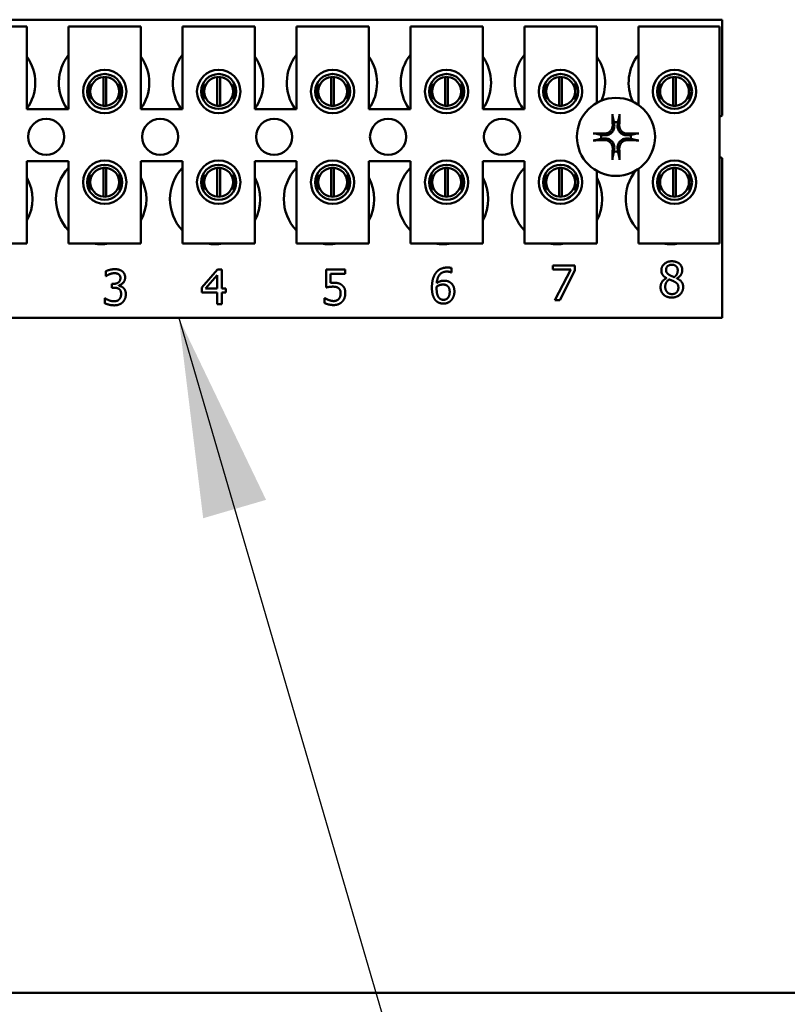
# Model space of a CAD drawing. Units: inches. Extents: x 3 to 151, y 2 to 117.
# Drawn here: x 20 to 23, y 41 to 45 of the extents above; entities that cross this region are included whole.
import ezdxf

# ---------------------------------------------------------------- set-up
doc = ezdxf.new("R2010")
doc.units = ezdxf.units.IN
doc.header["$LTSCALE"] = 7
doc.header["$MEASUREMENT"] = 0
for name, color, linetype, lineweight in [('Dimension (ANSI)', 7, 'Continuous', 25), ('Symbol (ANSI)', 7, 'Continuous', 25), ('Visible (ANSI)', 7, 'Continuous', 50)]:
    doc.layers.add(name, color=color, linetype=linetype, lineweight=lineweight)
doc.styles.add('Note Text (ANSI)', font='tahoma.ttf')
doc.dimstyles.new('Default (ANSI)', dxfattribs={"dimscale": 7, "dimtxt": 0.12, "dimasz": 0.098425, "dimexe": 0.125, "dimexo": 0.0625, "dimgap": 0.031496, "dimtad": 0, "dimtih": 1, "dimtoh": 1, "dimrnd": 1e-08, "dimzin": 0, "dimdsep": 46, "dimtxsty": 'Note Text (ANSI)', "dimcen": 0.09, "dimdle": 0.393701, "dimclrd": 256, "dimclre": 256, "dimclrt": 256, "dimadec": 0, "dimazin": 1, "dimtfac": 1, "dimtofl": 0, "dimtmove": 0, "dimatfit": 3, "dimfxl": 1, "dimtolj": 1, "dimtzin": 4, "dimlwd": -1, "dimlwe": -1, "dimarcsym": 0})
doc.dimstyles.new('Default (ANSI)$7', dxfattribs={"dimscale": 7, "dimtxt": 0.12, "dimasz": 0.098425, "dimexe": 0.125, "dimexo": 0.0625, "dimgap": 0.031496, "dimtad": 0, "dimtih": 1, "dimtoh": 1, "dimrnd": 1e-08, "dimzin": 0, "dimdsep": 46, "dimtxsty": 'Note Text (ANSI)', "dimcen": 0.09, "dimdle": 0.393701, "dimclrd": 256, "dimclre": 256, "dimclrt": 256, "dimadec": 0, "dimazin": 1, "dimtfac": 1, "dimtofl": 0, "dimtmove": 0, "dimatfit": 3, "dimfxl": 1, "dimtolj": 1, "dimtzin": 4, "dimlwd": -1, "dimlwe": -1, "dimarcsym": 0})

# ---------------------------------------------------------------- blocks, each defined once
blk = doc.blocks.new('*D35')
at = {"layer": 'Defpoints', "color": 0, "transparency": 16777216}
for p in [(16.7113, 40.107), (19.8936, 40.107), (21.1786, 39.267)]:
    blk.add_point(p, dxfattribs=at)
at = {"layer": 'Dimension (ANSI)', "transparency": 16777216}
for p, q in [((16.7113, 40.7959), (16.7113, 41.4849)), ((19.4561, 40.107), (15.8363, 40.107)), ((20.7411, 39.267), (15.8363, 39.267)), ((16.7113, 38.578), (16.7113, 37.258)), ((16.7113, 37.258), (16.0223, 37.258))]:
    blk.add_line(p, q, dxfattribs=at)
for points in [[(16.5965, 40.7959), (16.8261, 40.7959), (16.7113, 40.107)], [(16.5965, 38.578), (16.8261, 38.578), (16.7113, 39.267)]]:
    blk.add_solid(points, dxfattribs=at)
at = {"layer": 'Dimension (ANSI)', "transparency": 16777216, "insert": (13.6356, 37.6971), "char_height": 0.84, "attachment_point": 1, "style": 'Note Text (ANSI)'}
blk.add_mtext('\\A1;0.84', dxfattribs=at)

msp = doc.modelspace()

# ---------------------------------------------------------------- linework, layer by layer
at = {"layer": 'Visible (ANSI)'}
for p, q in [((19.2445, 44.63), (22.3695, 44.63)), ((22.3695, 44.63), (22.3695, 44.2987)), ((19.7159, 44.6059), (19.9659, 44.6059)), ((19.9659, 44.6059), (19.9659, 44.3209)), ((20.1099, 44.6059), (20.3599, 44.6059)), ((20.1099, 44.3209), (20.1099, 44.6059)), ((20.3599, 44.6059), (20.3599, 44.3209)), ((20.5039, 44.6059), (20.7539, 44.6059)), ((20.5039, 44.3209), (20.5039, 44.6059)), ((20.7539, 44.6059), (20.7539, 44.3209)), ((20.8979, 44.6059), (21.1479, 44.6059)), ((20.8979, 44.3209), (20.8979, 44.6059)), ((21.1479, 44.6059), (21.1479, 44.3209)), ((21.2919, 44.6059), (21.5419, 44.6059)), ((21.2919, 44.3209), (21.2919, 44.6059)), ((21.5419, 44.6059), (21.5419, 44.3209)), ((21.6859, 44.6059), (21.9359, 44.6059)), ((21.6859, 44.3209), (21.6859, 44.6059)), ((21.9359, 44.6059), (21.9359, 44.3424)), ((22.0799, 44.6059), (22.3599, 44.6059)), ((22.0799, 44.3356), (22.0799, 44.6059)), ((22.3599, 44.6059), (22.3599, 43.8559)), ((20.1826, 44.4124), (20.1826, 44.3513)), ((20.2301, 44.3323), (20.2301, 44.4318)), ((20.2396, 44.4318), (20.2396, 44.3323)), ((20.2871, 44.3513), (20.2871, 44.4124)), ((20.5766, 44.4124), (20.5766, 44.3513)), ((20.6241, 44.3323), (20.6241, 44.4318)), ((20.6336, 44.4318), (20.6336, 44.3323)), ((20.6811, 44.3513), (20.6811, 44.4124)), ((20.9706, 44.4124), (20.9706, 44.3513)), ((21.0181, 44.3323), (21.0181, 44.4318)), ((21.0276, 44.4318), (21.0276, 44.3323)), ((21.0751, 44.3513), (21.0751, 44.4124)), ((21.3646, 44.4124), (21.3646, 44.3513)), ((21.4121, 44.3323), (21.4121, 44.4318)), ((21.4216, 44.4318), (21.4216, 44.3323)), ((21.4691, 44.3513), (21.4691, 44.4124)), ((21.7586, 44.4124), (21.7586, 44.3513)), ((21.8061, 44.3323), (21.8061, 44.4318)), ((21.8156, 44.4318), (21.8156, 44.3323)), ((21.8631, 44.3513), (21.8631, 44.4124)), ((22.1526, 44.4124), (22.1526, 44.3513)), ((22.2001, 44.3323), (22.2001, 44.4318)), ((22.2096, 44.4318), (22.2096, 44.3323)), ((22.2571, 44.3513), (22.2571, 44.4124)), ((19.9659, 44.3209), (20.1099, 44.3209)), ((20.3599, 44.3209), (20.5039, 44.3209)), ((20.7539, 44.3209), (20.8979, 44.3209)), ((21.1479, 44.3209), (21.2919, 44.3209)), ((21.5419, 44.3209), (21.6859, 44.3209)), ((19.9659, 44.1409), (19.9659, 43.8559)), ((20.1099, 44.1409), (19.9659, 44.1409)), ((20.1099, 43.8559), (20.1099, 44.1409)), ((20.3599, 44.1409), (20.3599, 43.8559)), ((20.5039, 44.1409), (20.3599, 44.1409)), ((20.5039, 43.8559), (20.5039, 44.1409)), ((20.7539, 44.1409), (20.7539, 43.8559)), ((20.8979, 44.1409), (20.7539, 44.1409)), ((20.8979, 43.8559), (20.8979, 44.1409)), ((21.1479, 44.1409), (21.1479, 43.8559)), ((21.2919, 44.1409), (21.1479, 44.1409)), ((21.2919, 43.8559), (21.2919, 44.1409)), ((21.5419, 44.1409), (21.5419, 43.8559)), ((21.6859, 44.1409), (21.5419, 44.1409)), ((21.6859, 43.8559), (21.6859, 44.1409)), ((22.3695, 44.1512), (22.3695, 43.6)), ((20.2301, 44.0183), (20.2301, 44.1178)), ((20.2396, 44.1178), (20.2396, 44.0183)), ((20.6241, 44.0183), (20.6241, 44.1178)), ((20.6336, 44.1178), (20.6336, 44.0183)), ((21.0181, 44.0183), (21.0181, 44.1178)), ((21.0276, 44.1178), (21.0276, 44.0183)), ((21.4121, 44.0183), (21.4121, 44.1178)), ((21.4216, 44.1178), (21.4216, 44.0183)), ((21.8061, 44.0183), (21.8061, 44.1178)), ((21.8156, 44.1178), (21.8156, 44.0183)), ((21.9359, 44.1075), (21.9359, 43.8559)), ((22.0799, 43.8559), (22.0799, 44.1143)), ((22.2001, 44.0183), (22.2001, 44.1178)), ((22.2096, 44.1178), (22.2096, 44.0183)), ((20.1826, 44.0986), (20.1826, 44.0375)), ((20.2871, 44.0375), (20.2871, 44.0986)), ((20.5766, 44.0986), (20.5766, 44.0375)), ((20.6811, 44.0375), (20.6811, 44.0986)), ((20.9706, 44.0986), (20.9706, 44.0375)), ((21.0751, 44.0375), (21.0751, 44.0986)), ((21.3646, 44.0986), (21.3646, 44.0375)), ((21.4691, 44.0375), (21.4691, 44.0986)), ((21.7586, 44.0986), (21.7586, 44.0375)), ((21.8631, 44.0375), (21.8631, 44.0986)), ((22.1526, 44.0986), (22.1526, 44.0375)), ((22.2571, 44.0375), (22.2571, 44.0986)), ((19.9659, 43.8559), (19.7159, 43.8559)), ((20.3599, 43.8559), (20.1099, 43.8559)), ((20.7539, 43.8559), (20.5039, 43.8559)), ((21.1479, 43.8559), (20.8979, 43.8559)), ((21.5419, 43.8559), (21.2919, 43.8559)), ((21.9359, 43.8559), (21.6859, 43.8559)), ((22.3599, 43.8559), (22.0799, 43.8559)), ((20.5712, 43.7044), (20.6248, 43.7662)), ((20.6248, 43.7662), (20.6396, 43.7662)), ((20.6396, 43.7662), (20.6396, 43.7004)), ((21.0002, 43.7044), (21.0002, 43.7662)), ((21.0002, 43.7662), (21.066, 43.7662)), ((21.066, 43.7662), (21.066, 43.7521)), ((21.4335, 43.7718), (21.4335, 43.7563)), ((21.7845, 43.7665), (21.7845, 43.7806)), ((21.7845, 43.7806), (21.8607, 43.7806)), ((21.8465, 43.7665), (21.7845, 43.7665)), ((21.7916, 43.6606), (21.8465, 43.7665)), ((21.8607, 43.7626), (21.8088, 43.6606)), ((21.8607, 43.7806), (21.8607, 43.7626)), ((20.2382, 43.7433), (20.2382, 43.7603)), ((20.2392, 43.7433), (20.2382, 43.7433)), ((20.6242, 43.7473), (20.5838, 43.7004)), ((20.6242, 43.7004), (20.6242, 43.7473)), ((21.066, 43.7521), (21.0157, 43.7521)), ((21.0157, 43.7521), (21.0157, 43.7201)), ((21.4335, 43.7563), (21.4328, 43.7563)), ((22.1769, 43.7364), (22.1769, 43.7369)), ((22.2135, 43.7362), (22.2135, 43.7357)), ((20.2594, 43.7169), (20.2648, 43.7169)), ((20.2594, 43.7036), (20.2594, 43.7169)), ((20.2662, 43.7036), (20.2594, 43.7036)), ((20.2833, 43.7119), (20.2833, 43.7107)), ((20.5712, 43.6875), (20.5712, 43.7044)), ((20.5838, 43.7004), (20.6242, 43.7004)), ((20.6396, 43.7004), (20.6539, 43.7004)), ((20.6539, 43.7004), (20.6539, 43.6875)), ((20.2349, 43.65), (20.2349, 43.6671)), ((20.2349, 43.6671), (20.2361, 43.6671)), ((20.6242, 43.6875), (20.5712, 43.6875)), ((20.6242, 43.6462), (20.6242, 43.6875)), ((20.6539, 43.6875), (20.6396, 43.6875)), ((20.6396, 43.6875), (20.6396, 43.6462)), ((20.9952, 43.6505), (20.9952, 43.6675)), ((20.9952, 43.6675), (20.9964, 43.6675)), ((21.8088, 43.6606), (21.7916, 43.6606)), ((20.6396, 43.6462), (20.6242, 43.6462)), ((22.3695, 43.6), (19.2445, 43.6)), ((18.4336, 41.267), (34.5136, 41.267))]:
    msp.add_line(p, q, dxfattribs=at)
for centre, radius in [((20.2349, 44.3818), 0.075), ((20.6289, 44.3818), 0.075), ((21.0229, 44.3818), 0.075), ((21.4169, 44.3818), 0.075), ((21.8109, 44.3818), 0.075), ((22.2049, 44.3818), 0.075), ((20.2349, 44.3818), 0.0605), ((20.6289, 44.3818), 0.0605), ((21.0229, 44.3818), 0.0605), ((21.4169, 44.3818), 0.0605), ((21.8109, 44.3818), 0.0605), ((22.2049, 44.3818), 0.0605), ((22.0025, 44.225), 0.135), ((20.0325, 44.225), 0.0625), ((20.4265, 44.225), 0.0625), ((20.8205, 44.225), 0.0625), ((21.2145, 44.225), 0.0625), ((21.6085, 44.225), 0.0625), ((20.2349, 44.0681), 0.075), ((20.6289, 44.0681), 0.075), ((21.0229, 44.0681), 0.075), ((21.4169, 44.0681), 0.075), ((21.8109, 44.0681), 0.075), ((22.2049, 44.0681), 0.075), ((20.2349, 44.0681), 0.0605), ((20.6289, 44.0681), 0.0605), ((21.0229, 44.0681), 0.0605), ((21.4169, 44.0681), 0.0605), ((21.8109, 44.0681), 0.0605), ((22.2049, 44.0681), 0.0605)]:
    msp.add_circle(centre, radius, dxfattribs=at)
for centre, radius, start, end in [((19.8385, 44.412), 0.1562, 324.5996, 35.4004), ((20.2325, 44.412), 0.1562, 141.7092, 215.6389), ((20.2325, 44.412), 0.1563, 324.5996, 35.4004), ((20.6265, 44.412), 0.1562, 141.7092, 215.6389), ((20.6265, 44.412), 0.1563, 324.5996, 35.4004), ((21.0205, 44.412), 0.1562, 141.7092, 215.6389), ((21.0205, 44.412), 0.1562, 324.5996, 35.4004), ((21.4145, 44.412), 0.1562, 141.7092, 215.6389), ((21.4145, 44.412), 0.1562, 324.5996, 35.4004), ((21.8085, 44.412), 0.1562, 141.7092, 215.6389), ((21.8085, 44.412), 0.1563, 336.7028, 35.4004), ((22.2025, 44.412), 0.1562, 141.7092, 204.6093), ((20.2349, 44.3821), 0.05, 95.4833, 264.5167), ((20.2349, 44.3821), 0.05, 84.5167, 95.4833), ((20.2349, 44.3821), 0.05, 275.4833, 84.5167), ((20.6289, 44.3821), 0.05, 95.4833, 264.5167), ((20.6289, 44.3821), 0.05, 84.5167, 95.4833), ((20.6289, 44.3821), 0.05, 275.4833, 84.5167), ((21.0229, 44.3821), 0.05, 95.4833, 264.5167), ((21.0229, 44.3821), 0.05, 84.5167, 95.4833), ((21.0229, 44.3821), 0.05, 275.4833, 84.5167), ((21.4169, 44.3821), 0.05, 95.4833, 264.5167), ((21.4169, 44.3821), 0.05, 84.5167, 95.4833), ((21.4169, 44.3821), 0.05, 275.4833, 84.5167), ((21.8109, 44.3821), 0.05, 95.4833, 264.5167), ((21.8109, 44.3821), 0.05, 84.5167, 95.4833), ((21.8109, 44.3821), 0.05, 275.4833, 84.5167), ((22.2049, 44.3821), 0.05, 95.4833, 264.5167), ((22.2049, 44.3821), 0.05, 84.5167, 95.4833), ((22.2049, 44.3821), 0.05, 275.4833, 84.5167), ((20.2349, 44.3821), 0.05, 264.5167, 275.4833), ((20.6289, 44.3821), 0.05, 264.5167, 275.4833), ((21.0229, 44.3821), 0.05, 264.5167, 275.4833), ((21.4169, 44.3821), 0.05, 264.5167, 275.4833), ((21.8109, 44.3821), 0.05, 264.5167, 275.4833), ((22.2049, 44.3821), 0.05, 264.5167, 275.4833), ((22.0025, 44.225), 0.0512, 82.3836, 97.6164), ((22.3965, 44.225), 0.0785, 110.1195, 117.8237), ((22.0025, 44.225), 0.0512, 172.3836, 187.6164), ((22.0025, 44.225), 0.0512, 352.3836, 7.6164), ((22.0025, 44.225), 0.0512, 262.3836, 277.6164), ((22.3965, 44.225), 0.0785, 242.1763, 249.8805), ((20.2225, 44.01), 0.1563, 136.1269, 223.8731), ((20.2349, 44.0681), 0.05, 95.4833, 264.5167), ((20.2349, 44.0681), 0.05, 84.5167, 95.4833), ((20.2349, 44.0681), 0.05, 275.4833, 84.5167), ((20.6165, 44.01), 0.1563, 136.1269, 223.8731), ((20.6289, 44.0681), 0.05, 95.4833, 264.5167), ((20.6289, 44.0681), 0.05, 84.5167, 95.4833), ((20.6289, 44.0681), 0.05, 275.4833, 84.5167), ((21.0105, 44.01), 0.1563, 136.1269, 223.8731), ((21.0229, 44.0681), 0.05, 95.4833, 264.5167), ((21.0229, 44.0681), 0.05, 84.5167, 95.4833), ((21.0229, 44.0681), 0.05, 275.4833, 84.5167), ((21.4045, 44.01), 0.1563, 136.1269, 223.8731), ((21.4169, 44.0681), 0.05, 95.4833, 264.5167), ((21.4169, 44.0681), 0.05, 84.5167, 95.4833), ((21.4169, 44.0681), 0.05, 275.4833, 84.5167), ((21.7985, 44.01), 0.1563, 136.1269, 223.8731), ((21.8109, 44.0681), 0.05, 95.4833, 264.5167), ((21.8109, 44.0681), 0.05, 84.5167, 95.4833), ((21.8109, 44.0681), 0.05, 275.4833, 84.5167), ((22.1925, 44.01), 0.1562, 140.652, 223.8731), ((22.2049, 44.0681), 0.05, 95.4833, 264.5167), ((22.2049, 44.0681), 0.05, 84.5167, 95.4833), ((22.2049, 44.0681), 0.05, 275.4833, 84.5167), ((19.8285, 44.01), 0.1562, 331.5369, 28.4631), ((20.2225, 44.01), 0.1563, 331.5369, 28.4631), ((20.6165, 44.01), 0.1563, 331.5369, 28.4631), ((21.0105, 44.01), 0.1563, 331.5369, 28.4631), ((21.4045, 44.01), 0.1563, 331.5369, 28.4631), ((21.7985, 44.01), 0.1563, 331.5369, 28.4631), ((20.2349, 44.0681), 0.05, 264.5167, 275.4833), ((20.6289, 44.0681), 0.05, 264.5167, 275.4833), ((21.0229, 44.0681), 0.05, 264.5167, 275.4833), ((21.4169, 44.0681), 0.05, 264.5167, 275.4833), ((21.8109, 44.0681), 0.05, 264.5167, 275.4833), ((22.2049, 44.0681), 0.05, 264.5167, 275.4833), ((20.2225, 44.01), 0.1562, 260.3583, 279.6417), ((20.6165, 44.01), 0.1563, 260.3583, 279.6417), ((21.0105, 44.01), 0.1562, 260.3583, 279.6417), ((21.4045, 44.01), 0.1563, 260.3583, 279.6417), ((21.7985, 44.01), 0.1562, 260.3583, 279.6417), ((22.1925, 44.01), 0.1563, 260.3583, 279.6417)]:
    msp.add_arc(centre, radius, start, end, dxfattribs=at)
for centre, major_axis, start_param, end_param in [((22.0081, 44.2252), (0.0092, -0.1752), 4.242952, 4.480279), ((21.9969, 44.2252), (0.0092, 0.1752), 4.944499, 5.181826), ((22.0022, 44.2194), (-0.1752, 0.0092), 4.944499, 5.181826), ((22.0022, 44.2306), (0.1752, 0.0092), 4.242952, 4.480279), ((22.0028, 44.2194), (-0.1752, -0.0092), 4.242952, 4.480279), ((22.0028, 44.2306), (0.1752, -0.0092), 4.944499, 5.181826), ((22.0081, 44.2247), (-0.0092, -0.1752), 4.944499, 5.181826), ((21.9969, 44.2247), (-0.0092, 0.1752), 4.242952, 4.480279)]:
    msp.add_ellipse(centre, major_axis=major_axis, ratio=0.087156, start_param=start_param, end_param=end_param, dxfattribs=at)
for points, knots in [([(21.9909, 44.2962), (21.9909, 44.2965), (21.9908, 44.2969), (21.9907, 44.2977), (21.9906, 44.2984), (21.9905, 44.2997), (21.9904, 44.3005), (21.9904, 44.3019), (21.9903, 44.3027), (21.9903, 44.3035), (21.9903, 44.3036), (21.9903, 44.3038)], [0.04855252, 0.04855252, 0.04855252, 0.04855252, 0.05284999, 0.05284999, 0.05811668, 0.05811668, 0.06341303, 0.06341303, 0.06871378, 0.06871378, 0.06981434, 0.06981434, 0.06981434, 0.06981434]), ([(22.0147, 44.3038), (22.0147, 44.3036), (22.0147, 44.3035), (22.0146, 44.3027), (22.0146, 44.3019), (22.0145, 44.3005), (22.0145, 44.2997), (22.0144, 44.2984), (22.0143, 44.2977), (22.0142, 44.2969), (22.0141, 44.2965), (22.014, 44.2962)], [0.01481468, 0.01481468, 0.01481468, 0.01481468, 0.01591524, 0.01591524, 0.02121599, 0.02121599, 0.02651234, 0.02651234, 0.03177903, 0.03177903, 0.0360765, 0.0360765, 0.0360765, 0.0360765]), ([(21.9968, 44.2651), (21.9972, 44.2609), (21.9968, 44.2564), (21.9948, 44.2499), (21.9938, 44.2477), (21.9913, 44.2434), (21.9897, 44.2414), (21.986, 44.2377), (21.984, 44.2362), (21.9798, 44.2337), (21.9775, 44.2327), (21.971, 44.2307), (21.9666, 44.2303), (21.9624, 44.2307)], [0.3725423, 0.3725423, 0.3725423, 0.3725423, 0.4082549, 0.4082549, 0.4280922, 0.4280922, 0.4479295, 0.4479295, 0.4677669, 0.4677669, 0.4876042, 0.4876042, 0.5233168, 0.5233168, 0.5233168, 0.5233168]), ([(21.9911, 44.2648), (21.9912, 44.2614), (21.9907, 44.2578), (21.9882, 44.2511), (21.9863, 44.2479), (21.9817, 44.2429), (21.9788, 44.2406), (21.9724, 44.2375), (21.9688, 44.2366), (21.9646, 44.2363), (21.9636, 44.2363), (21.9627, 44.2363)], [0, 0, 0, 0, 0.0260573, 0.0260573, 0.0521146, 0.0521146, 0.0779973, 0.0779973, 0.1038801, 0.1038801, 0.1111266, 0.1111266, 0.1111266, 0.1111266]), ([(22.0426, 44.2307), (22.0384, 44.2303), (22.034, 44.2307), (22.0275, 44.2327), (22.0252, 44.2337), (22.021, 44.2362), (22.0189, 44.2377), (22.0153, 44.2414), (22.0137, 44.2434), (22.0112, 44.2477), (22.0102, 44.2499), (22.0082, 44.2564), (22.0078, 44.2609), (22.0082, 44.2651)], [0.3725423, 0.3725423, 0.3725423, 0.3725423, 0.4082549, 0.4082549, 0.4280922, 0.4280922, 0.4479295, 0.4479295, 0.4677669, 0.4677669, 0.4876042, 0.4876042, 0.5233168, 0.5233168, 0.5233168, 0.5233168]), ([(22.0423, 44.2363), (22.039, 44.2362), (22.0354, 44.2367), (22.0286, 44.2392), (22.0255, 44.2411), (22.0204, 44.2457), (22.0182, 44.2486), (22.015, 44.2551), (22.0141, 44.2586), (22.0138, 44.2629), (22.0138, 44.2638), (22.0139, 44.2648)], [0, 0, 0, 0, 0.0260573, 0.0260573, 0.0521146, 0.0521146, 0.0779973, 0.0779973, 0.1038801, 0.1038801, 0.1111266, 0.1111266, 0.1111266, 0.1111266]), ([(21.9237, 44.2371), (21.9238, 44.2371), (21.9239, 44.2371), (21.9247, 44.2371), (21.9255, 44.2371), (21.9269, 44.237), (21.9277, 44.2369), (21.929, 44.2368), (21.9297, 44.2368), (21.9306, 44.2366), (21.931, 44.2366), (21.9312, 44.2365)], [0.01481468, 0.01481468, 0.01481468, 0.01481468, 0.01591524, 0.01591524, 0.02121599, 0.02121599, 0.02651234, 0.02651234, 0.03177903, 0.03177903, 0.0360765, 0.0360765, 0.0360765, 0.0360765]), ([(21.9312, 44.2134), (21.931, 44.2133), (21.9306, 44.2133), (21.9297, 44.2132), (21.929, 44.2131), (21.9277, 44.213), (21.9269, 44.2129), (21.9255, 44.2128), (21.9247, 44.2128), (21.9239, 44.2128), (21.9238, 44.2128), (21.9237, 44.2128)], [0.04855252, 0.04855252, 0.04855252, 0.04855252, 0.05284999, 0.05284999, 0.05811668, 0.05811668, 0.06341303, 0.06341303, 0.06871378, 0.06871378, 0.06981434, 0.06981434, 0.06981434, 0.06981434]), ([(21.9624, 44.2192), (21.9666, 44.2196), (21.971, 44.2192), (21.9775, 44.2172), (21.9798, 44.2162), (21.984, 44.2137), (21.986, 44.2122), (21.9897, 44.2085), (21.9913, 44.2065), (21.9938, 44.2022), (21.9948, 44.2), (21.9968, 44.1935), (21.9972, 44.189), (21.9968, 44.1848)], [0.3725423, 0.3725423, 0.3725423, 0.3725423, 0.4082549, 0.4082549, 0.4280922, 0.4280922, 0.4479295, 0.4479295, 0.4677669, 0.4677669, 0.4876042, 0.4876042, 0.5233168, 0.5233168, 0.5233168, 0.5233168]), ([(21.9627, 44.2136), (21.966, 44.2137), (21.9696, 44.2132), (21.9764, 44.2107), (21.9795, 44.2088), (21.9846, 44.2042), (21.9868, 44.2013), (21.9899, 44.1948), (21.9908, 44.1913), (21.9911, 44.187), (21.9912, 44.1861), (21.9911, 44.1851)], [0, 0, 0, 0, 0.0260573, 0.0260573, 0.0521146, 0.0521146, 0.0779973, 0.0779973, 0.1038801, 0.1038801, 0.1111266, 0.1111266, 0.1111266, 0.1111266]), ([(22.0082, 44.1848), (22.0078, 44.189), (22.0082, 44.1935), (22.0102, 44.2), (22.0112, 44.2022), (22.0137, 44.2065), (22.0153, 44.2085), (22.0189, 44.2122), (22.021, 44.2137), (22.0252, 44.2162), (22.0275, 44.2172), (22.034, 44.2192), (22.0384, 44.2196), (22.0426, 44.2192)], [0.3725423, 0.3725423, 0.3725423, 0.3725423, 0.4082549, 0.4082549, 0.4280922, 0.4280922, 0.4479295, 0.4479295, 0.4677669, 0.4677669, 0.4876042, 0.4876042, 0.5233168, 0.5233168, 0.5233168, 0.5233168]), ([(22.0139, 44.1851), (22.0138, 44.1885), (22.0143, 44.1921), (22.0167, 44.1988), (22.0187, 44.202), (22.0233, 44.207), (22.0262, 44.2093), (22.0326, 44.2124), (22.0362, 44.2133), (22.0404, 44.2136), (22.0413, 44.2136), (22.0423, 44.2136)], [0, 0, 0, 0, 0.0260573, 0.0260573, 0.0521146, 0.0521146, 0.0779973, 0.0779973, 0.1038801, 0.1038801, 0.1111266, 0.1111266, 0.1111266, 0.1111266]), ([(22.0738, 44.2365), (22.074, 44.2366), (22.0744, 44.2366), (22.0753, 44.2368), (22.076, 44.2368), (22.0772, 44.2369), (22.0781, 44.237), (22.0794, 44.2371), (22.0803, 44.2371), (22.081, 44.2371), (22.0812, 44.2371), (22.0813, 44.2371)], [0.04855252, 0.04855252, 0.04855252, 0.04855252, 0.05284999, 0.05284999, 0.05811668, 0.05811668, 0.06341303, 0.06341303, 0.06871378, 0.06871378, 0.06981434, 0.06981434, 0.06981434, 0.06981434]), ([(22.0813, 44.2128), (22.0812, 44.2128), (22.081, 44.2128), (22.0803, 44.2128), (22.0794, 44.2128), (22.0781, 44.2129), (22.0772, 44.213), (22.076, 44.2131), (22.0753, 44.2132), (22.0744, 44.2133), (22.074, 44.2133), (22.0738, 44.2134)], [0.01481468, 0.01481468, 0.01481468, 0.01481468, 0.01591524, 0.01591524, 0.02121599, 0.02121599, 0.02651234, 0.02651234, 0.03177903, 0.03177903, 0.0360765, 0.0360765, 0.0360765, 0.0360765]), ([(21.9903, 44.1461), (21.9903, 44.1463), (21.9903, 44.1464), (21.9903, 44.1472), (21.9904, 44.148), (21.9904, 44.1494), (21.9905, 44.1502), (21.9906, 44.1515), (21.9907, 44.1522), (21.9908, 44.153), (21.9909, 44.1534), (21.9909, 44.1537)], [0.01481468, 0.01481468, 0.01481468, 0.01481468, 0.01591524, 0.01591524, 0.02121599, 0.02121599, 0.02651234, 0.02651234, 0.03177903, 0.03177903, 0.0360765, 0.0360765, 0.0360765, 0.0360765]), ([(22.014, 44.1537), (22.0141, 44.1534), (22.0142, 44.153), (22.0143, 44.1522), (22.0144, 44.1515), (22.0145, 44.1502), (22.0145, 44.1494), (22.0146, 44.148), (22.0146, 44.1472), (22.0147, 44.1464), (22.0147, 44.1463), (22.0147, 44.1461)], [0.04855252, 0.04855252, 0.04855252, 0.04855252, 0.05284999, 0.05284999, 0.05811668, 0.05811668, 0.06341303, 0.06341303, 0.06871378, 0.06871378, 0.06981434, 0.06981434, 0.06981434, 0.06981434])]:
    msp.add_open_spline(points, degree=3, knots=knots, dxfattribs=at)
for points, weights in [([(21.9909, 44.2962), (21.9937, 44.2842), (21.9957, 44.2757)], [1.00284065999, 1.0159138541, 1]), ([(21.9957, 44.2757), (21.9963, 44.2698), (21.9968, 44.2651)], [1, 1.1273103555, 1.2534749934]), ([(22.0082, 44.2651), (22.0087, 44.2698), (22.0093, 44.2757)], [1.2534749934, 1.1273103555, 1]), ([(22.0093, 44.2757), (22.0113, 44.2842), (22.014, 44.2962)], [1, 1.01591385412, 1.00284065999]), ([(21.9517, 44.2317), (21.9432, 44.2337), (21.9312, 44.2365)], [1, 1.0159138542, 1.00284066]), ([(21.9312, 44.2134), (21.9432, 44.2162), (21.9517, 44.2182)], [1.00284066001, 1.01591385423, 1]), ([(21.9624, 44.2307), (21.9577, 44.2311), (21.9517, 44.2317)], [1.2534749934, 1.1273103555, 1]), ([(21.9517, 44.2182), (21.9577, 44.2188), (21.9624, 44.2192)], [1, 1.1273103555, 1.2534749934]), ([(22.0532, 44.2317), (22.0473, 44.2311), (22.0426, 44.2307)], [1, 1.1273103555, 1.2534749934]), ([(22.0426, 44.2192), (22.0473, 44.2188), (22.0532, 44.2182)], [1.2534749934, 1.1273103555, 1]), ([(22.0738, 44.2365), (22.0618, 44.2337), (22.0532, 44.2317)], [1.00284066, 1.0159138542, 1]), ([(22.0532, 44.2182), (22.0618, 44.2162), (22.0738, 44.2134)], [1, 1.01591385412, 1.00284065999]), ([(21.9957, 44.1742), (21.9937, 44.1657), (21.9909, 44.1537)], [1, 1.01591385418, 1.00284066]), ([(21.9968, 44.1848), (21.9963, 44.1801), (21.9957, 44.1742)], [1.2534749934, 1.1273103555, 1]), ([(22.0093, 44.1742), (22.0087, 44.1801), (22.0082, 44.1848)], [1, 1.1273103555, 1.2534749934]), ([(22.014, 44.1537), (22.0113, 44.1657), (22.0093, 44.1742)], [1.00284066, 1.01591385419, 1])]:
    msp.add_rational_spline(points, weights, degree=2, dxfattribs=at)
for points in [[(20.2382, 43.7603), (20.2435, 43.7631), (20.2615, 43.7677), (20.2695, 43.7677)], [(20.2695, 43.7677), (20.2777, 43.7677), (20.2899, 43.7644), (20.2948, 43.7609)], [(21.3792, 43.7541), (21.3858, 43.7632), (21.4064, 43.7734), (21.4199, 43.7734)], [(21.4199, 43.7734), (21.4239, 43.7734), (21.4309, 43.7726), (21.4335, 43.7718)], [(22.1595, 43.7634), (22.1595, 43.7769), (22.1799, 43.795), (22.1957, 43.795)], [(22.1769, 43.7369), (22.1681, 43.742), (22.1595, 43.7543), (22.1595, 43.7634)], [(22.1956, 43.7831), (22.1868, 43.7831), (22.1757, 43.7735), (22.1757, 43.7652)], [(22.1757, 43.7652), (22.1757, 43.7593), (22.1814, 43.751), (22.1871, 43.7477)], [(22.216, 43.7643), (22.216, 43.7723), (22.2052, 43.7831), (22.1956, 43.7831)], [(22.1957, 43.795), (22.212, 43.795), (22.2318, 43.7779), (22.2318, 43.7645)], [(22.2041, 43.7403), (22.2111, 43.7456), (22.216, 43.757), (22.216, 43.7643)], [(22.2318, 43.7645), (22.2318, 43.7564), (22.2223, 43.7406), (22.2135, 43.7362)], [(20.2511, 43.75), (20.2472, 43.7484), (20.2414, 43.7449), (20.2392, 43.7433)], [(20.2683, 43.7538), (20.2639, 43.7538), (20.2552, 43.7517), (20.2511, 43.75)], [(20.2648, 43.7169), (20.2756, 43.7169), (20.2892, 43.7273), (20.2892, 43.7371)], [(20.2829, 43.7501), (20.2798, 43.7522), (20.2725, 43.7538), (20.2683, 43.7538)], [(20.2892, 43.7371), (20.2892, 43.7416), (20.2857, 43.7482), (20.2829, 43.7501)], [(20.3055, 43.7387), (20.3055, 43.7288), (20.2925, 43.7138), (20.2833, 43.7119)], [(20.2948, 43.7609), (20.3001, 43.7571), (20.3055, 43.7461), (20.3055, 43.7387)], [(21.3661, 43.7039), (21.3661, 43.7195), (21.3725, 43.7447), (21.3792, 43.7541)], [(21.4178, 43.7595), (21.4028, 43.7595), (21.3844, 43.7393), (21.3827, 43.7194)], [(21.4328, 43.7563), (21.4306, 43.7575), (21.4224, 43.7595), (21.4178, 43.7595)], [(22.1566, 43.7054), (22.1566, 43.7152), (22.167, 43.7315), (22.1769, 43.7364)], [(22.1866, 43.7323), (22.1799, 43.7279), (22.1728, 43.7149), (22.1728, 43.7066)], [(22.2042, 43.7248), (22.2014, 43.7263), (22.1923, 43.7299), (22.1866, 43.7323)], [(22.1871, 43.7477), (22.1896, 43.7464), (22.1999, 43.7416), (22.2041, 43.7403)], [(22.2135, 43.7357), (22.224, 43.7308), (22.2348, 43.7168), (22.2348, 43.7057)], [(20.2843, 43.6993), (20.2809, 43.7018), (20.2717, 43.7036), (20.2662, 43.7036)], [(20.2833, 43.7107), (20.2871, 43.7099), (20.2958, 43.7064), (20.2995, 43.7029)], [(20.2915, 43.6819), (20.2915, 43.6885), (20.2877, 43.6969), (20.2843, 43.6993)], [(20.2995, 43.7029), (20.3032, 43.6995), (20.3079, 43.6887), (20.3079, 43.6808)], [(21.0239, 43.7073), (21.0173, 43.7073), (21.0042, 43.7053), (21.0002, 43.7044)], [(21.0157, 43.7201), (21.0186, 43.7205), (21.0242, 43.7208), (21.0265, 43.7208)], [(21.0436, 43.7018), (21.0402, 43.7048), (21.03, 43.7073), (21.0239, 43.7073)], [(21.0265, 43.7208), (21.0358, 43.7208), (21.0485, 43.7178), (21.0544, 43.7133)], [(21.0504, 43.6844), (21.0504, 43.6909), (21.0469, 43.699), (21.0436, 43.7018)], [(21.0544, 43.7133), (21.0603, 43.7089), (21.0667, 43.6952), (21.0667, 43.6843)], [(21.3793, 43.6595), (21.3731, 43.6661), (21.3661, 43.6879), (21.3661, 43.7039)], [(21.3827, 43.7079), (21.3826, 43.7061), (21.3824, 43.7028), (21.3824, 43.7003)], [(21.3824, 43.7003), (21.3824, 43.6878), (21.3872, 43.6726), (21.3909, 43.6686)], [(21.3827, 43.7194), (21.3884, 43.7234), (21.4004, 43.7278), (21.4076, 43.7278)], [(21.404, 43.7145), (21.3984, 43.7145), (21.3878, 43.7111), (21.3827, 43.7079)], [(21.4194, 43.7103), (21.4162, 43.7128), (21.4082, 43.7145), (21.404, 43.7145)], [(21.4076, 43.7278), (21.4146, 43.7278), (21.4251, 43.725), (21.4309, 43.7207)], [(21.4276, 43.6894), (21.4276, 43.6968), (21.4237, 43.7068), (21.4194, 43.7103)], [(21.4309, 43.7207), (21.4375, 43.7158), (21.4439, 43.7004), (21.4439, 43.6901)], [(22.1669, 43.6799), (22.1619, 43.6847), (22.1566, 43.698), (22.1566, 43.7054)], [(22.1728, 43.7066), (22.1728, 43.6957), (22.186, 43.6815), (22.1959, 43.6815)], [(22.2348, 43.7057), (22.2348, 43.6904), (22.2124, 43.6696), (22.1957, 43.6696)], [(22.1959, 43.6815), (22.206, 43.6815), (22.2183, 43.6937), (22.2183, 43.7042)], [(22.2183, 43.7042), (22.2183, 43.7116), (22.2124, 43.7203), (22.2042, 43.7248)], [(20.2361, 43.6671), (20.2411, 43.6634), (20.2583, 43.6566), (20.2667, 43.6566)], [(20.2667, 43.6566), (20.2717, 43.6566), (20.2816, 43.6597), (20.2849, 43.6633)], [(20.2849, 43.6633), (20.2881, 43.6669), (20.2915, 43.6754), (20.2915, 43.6819)], [(20.3079, 43.6808), (20.3079, 43.6727), (20.3023, 43.659), (20.2973, 43.6537)], [(20.9964, 43.6675), (20.9982, 43.6662), (21.0052, 43.6627), (21.0093, 43.6611)], [(21.0093, 43.6611), (21.0141, 43.6595), (21.022, 43.6576), (21.0269, 43.6576)], [(21.0269, 43.6576), (21.0318, 43.6576), (21.0409, 43.6611), (21.0442, 43.6649)], [(21.0442, 43.6649), (21.0473, 43.6685), (21.0504, 43.678), (21.0504, 43.6844)], [(21.0667, 43.6843), (21.0667, 43.6757), (21.0612, 43.6609), (21.0561, 43.6555)], [(21.3909, 43.6686), (21.3943, 43.6648), (21.4017, 43.6618), (21.4059, 43.6618)], [(21.4059, 43.6618), (21.4156, 43.6618), (21.4276, 43.6756), (21.4276, 43.6894)], [(21.4439, 43.6901), (21.4439, 43.6808), (21.4378, 43.6652), (21.4326, 43.6599)], [(22.1957, 43.6696), (22.1868, 43.6696), (22.1721, 43.6749), (22.1669, 43.6799)], [(20.2677, 43.6427), (20.2586, 43.6427), (20.2409, 43.647), (20.2349, 43.65)], [(20.2973, 43.6537), (20.292, 43.6483), (20.2771, 43.6427), (20.2677, 43.6427)], [(21.0266, 43.6437), (21.0181, 43.6437), (21.0014, 43.6475), (20.9952, 43.6505)], [(21.0561, 43.6555), (21.0511, 43.65), (21.036, 43.6437), (21.0266, 43.6437)], [(21.4058, 43.6487), (21.3977, 43.6487), (21.3844, 43.6541), (21.3793, 43.6595)], [(21.4326, 43.6599), (21.4273, 43.6544), (21.4139, 43.6487), (21.4058, 43.6487)]]:
    msp.add_open_spline(points, degree=2, dxfattribs=at)

# ---------------------------------------------------------------- dimensions: what is measured, and where the dimension line sits
at = {"layer": 'Dimension (ANSI)'}
dim = msp.add_linear_dim(base=(16.7113, 40.107), p1=(21.1786, 39.267), p2=(19.8936, 40.107), angle=90, dimstyle='Default (ANSI)', override={"dimgap": 0.031496, "dimdec": 2, "dimtol": 0, "dimlim": 0, "dimtp": 0, "dimtm": 0, "dimtdec": 2, "dimatfit": 1}, dxfattribs=at)
dim.commit()
dim.dimension.update_dxf_attribs({"geometry": '*D35', "text_midpoint": (14.7187, 37.258), "dimtype": 160})

# ---------------------------------------------------------------- leaders
at = {"layer": 'Symbol (ANSI)', "annotation_type": 0, "has_hookline": 1, "hookline_direction": 0, "text_width": 0.361}
msp.add_leader([(20.4907, 43.6), (22.9387, 35.2242), (23.6277, 35.2242)], dimstyle='Default (ANSI)$7', override={"dimtad": 0}, dxfattribs=at)

doc.saveas('drawing.dxf')
